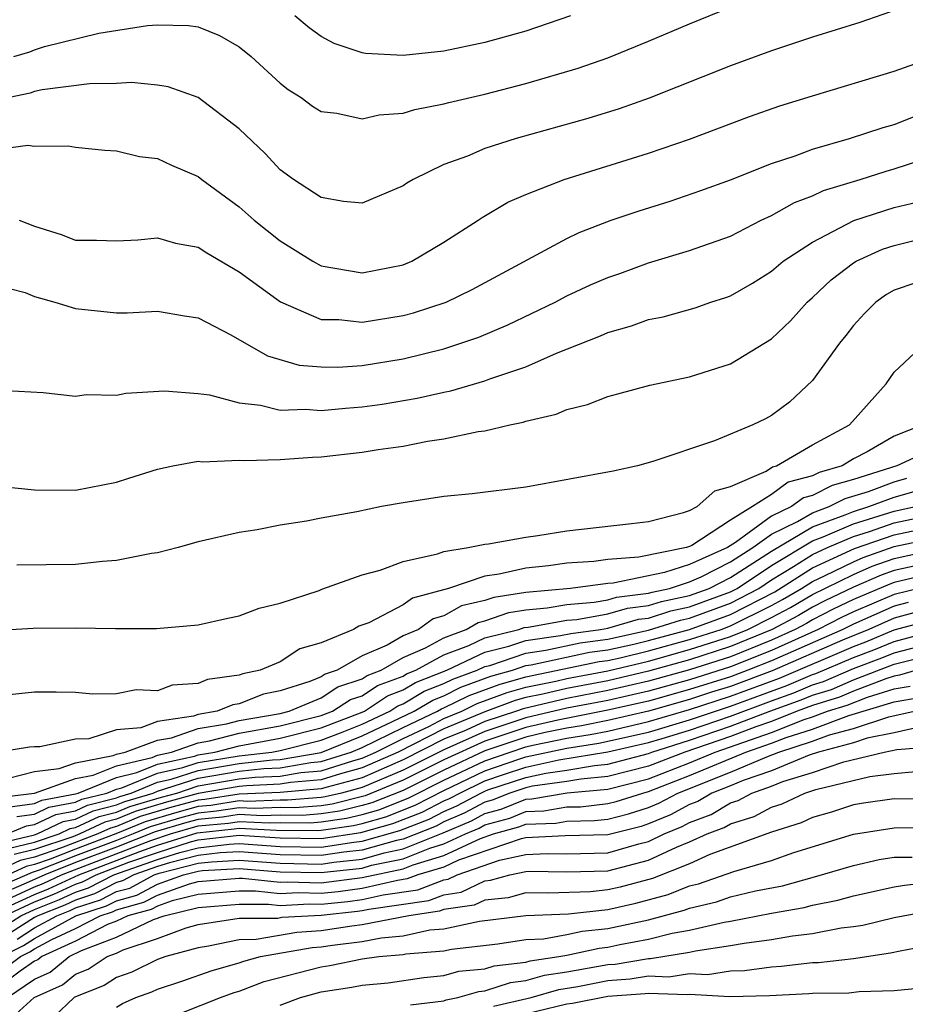
# Model space of a CAD drawing. Units: inches. Extents: x 2685000 to 2687369, y 1551000 to 1552703.
# Drawn here: x 2686232 to 2686276, y 1551055 to 1551103 of the extents above; entities that cross this region are included whole.
import ezdxf

# ---------------------------------------------------------------- set-up
doc = ezdxf.new("R2010")
doc.units = ezdxf.units.IN
doc.header["$MEASUREMENT"] = 0
doc.layers.add('LD26851551_2ft', color=135, linetype='Continuous')

msp = doc.modelspace()

# ---------------------------------------------------------------- linework, layer by layer
at = {"layer": 'LD26851551_2ft'}
for points, elevation in [([(2686231.993, 1551101), (2686232.772, 1551101.228), (2686233, 1551101.331), (2686233.493, 1551101.494), (2686236.142, 1551102.142), (2686238.522, 1551102.522), (2686239, 1551102.55), (2686240.528, 1551102.528), (2686241, 1551102.452), (2686242.037, 1551102.037), (2686243, 1551101.483), (2686243.576, 1551101), (2686245, 1551099.709), (2686245.394, 1551099.394), (2686246.022, 1551099), (2686246.582, 1551098.582), (2686247, 1551098.315), (2686247.769, 1551098.231), (2686249, 1551097.959), (2686249.839, 1551098.161), (2686251, 1551098.238), (2686251.578, 1551098.422), (2686253, 1551098.687), (2686253.24, 1551098.76), (2686255, 1551099.173), (2686257, 1551099.685), (2686259.562, 1551100.439), (2686261, 1551100.95), (2686263, 1551101.76), (2686265, 1551102.61), (2686267, 1551103.423)], 8962), ([(2686274.814, 1551103.186), (2686273.323, 1551102.677), (2686271, 1551101.952), (2686269, 1551101.29), (2686267, 1551100.551), (2686263.032, 1551098.968), (2686261.554, 1551098.446), (2686260.03, 1551097.97), (2686256.521, 1551097), (2686255, 1551096.511), (2686254.143, 1551096.143), (2686253, 1551095.723), (2686251.488, 1551095), (2686251.18, 1551094.82), (2686251, 1551094.688), (2686249, 1551093.835), (2686248.088, 1551093.912), (2686247, 1551094.109), (2686245.65, 1551095), (2686245, 1551095.467), (2686244.259, 1551096.259), (2686243, 1551097.465), (2686241, 1551099.008), (2686239.522, 1551099.522), (2686239, 1551099.599), (2686237.733, 1551099.733), (2686237, 1551099.694), (2686235.679, 1551099.679), (2686233.378, 1551099.378), (2686233, 1551099.294), (2686232.78, 1551099.22), (2686231.776, 1551099)], 8964), ([(2686259.176, 1551103), (2686257, 1551102.251), (2686255, 1551101.696), (2686253, 1551101.27), (2686251, 1551101.053), (2686249.162, 1551101.162), (2686249, 1551101.193), (2686247.643, 1551101.643), (2686247, 1551101.989), (2686246.408, 1551102.408), (2686245.71, 1551103)], 8960), ([(2686231, 1551096.438), (2686232.677, 1551096.677), (2686233, 1551096.627), (2686234.646, 1551096.646), (2686235, 1551096.568), (2686236.428, 1551096.428), (2686237, 1551096.403), (2686238.124, 1551096.124), (2686239, 1551096.029), (2686239.695, 1551095.695), (2686241, 1551095.14), (2686241.171, 1551095), (2686243, 1551093.652), (2686243.724, 1551093), (2686245, 1551091.99), (2686246.595, 1551091), (2686247, 1551090.776), (2686249, 1551090.437), (2686251, 1551090.823), (2686251.423, 1551091), (2686253, 1551091.926), (2686254.672, 1551093), (2686254.864, 1551093.136), (2686256.119, 1551093.881), (2686257, 1551094.256), (2686258.875, 1551095), (2686263, 1551096.278), (2686265, 1551096.965), (2686267.931, 1551098.069), (2686269.406, 1551098.594), (2686271, 1551099.09), (2686275, 1551100.289), (2686277.007, 1551101)], 8966), ([(2686232.247, 1551093), (2686233, 1551092.711), (2686234.301, 1551092.301), (2686235, 1551092.029), (2686236.032, 1551092.032), (2686237, 1551091.994), (2686238.049, 1551092.049), (2686239, 1551092.142), (2686239.885, 1551091.884), (2686241, 1551091.684), (2686241.408, 1551091.408), (2686243, 1551090.477), (2686245.012, 1551089.012), (2686247, 1551088.15), (2686247.858, 1551088.142), (2686249, 1551088.018), (2686251, 1551088.343), (2686251.518, 1551088.482), (2686253.102, 1551089), (2686254.379, 1551089.621), (2686259, 1551092.105), (2686259.601, 1551092.399), (2686261.176, 1551093), (2686262.533, 1551093.467), (2686264.057, 1551093.943), (2686265.55, 1551094.45), (2686267, 1551094.976), (2686269, 1551095.771), (2686270.151, 1551096.151), (2686271, 1551096.484), (2686272.811, 1551097), (2686274.459, 1551097.541), (2686275, 1551097.687), (2686275.942, 1551098.058)], 8968), ([(2686231, 1551089.868), (2686232.538, 1551089.462), (2686233, 1551089.278), (2686233.986, 1551089), (2686235, 1551088.69), (2686237, 1551088.48), (2686237.519, 1551088.481), (2686239, 1551088.55), (2686240.325, 1551088.324), (2686241, 1551088.228), (2686242.596, 1551087.404), (2686244.372, 1551086.372), (2686245.924, 1551085.924), (2686247, 1551085.829), (2686247.823, 1551085.823), (2686249, 1551085.906), (2686251, 1551086.229), (2686253, 1551086.72), (2686254.708, 1551087.292), (2686256.115, 1551087.885), (2686258.425, 1551089), (2686259, 1551089.301), (2686260.161, 1551089.839), (2686261, 1551090.206), (2686261.594, 1551090.406), (2686263, 1551090.924), (2686265, 1551091.515), (2686267, 1551092.224), (2686268.502, 1551093), (2686269, 1551093.23), (2686270.123, 1551093.877), (2686271, 1551094.196), (2686271.543, 1551094.457), (2686273.34, 1551095), (2686274.599, 1551095.401), (2686275, 1551095.508), (2686277, 1551096.163)], 8970), ([(2686231, 1551084.711), (2686233.414, 1551084.586), (2686235, 1551084.408), (2686235.523, 1551084.477), (2686237, 1551084.457), (2686237.451, 1551084.549), (2686239.34, 1551084.66), (2686241, 1551084.536), (2686241.538, 1551084.462), (2686243, 1551084.074), (2686244.034, 1551083.966), (2686245, 1551083.725), (2686246.242, 1551083.758), (2686247, 1551083.694), (2686248.183, 1551083.817), (2686249, 1551083.874), (2686249.985, 1551084.015), (2686251.698, 1551084.302), (2686253, 1551084.605), (2686253.335, 1551084.665), (2686255, 1551085.149), (2686255.246, 1551085.246), (2686257, 1551085.834), (2686258.501, 1551086.501), (2686260.647, 1551087.353), (2686261, 1551087.518), (2686262.166, 1551087.834), (2686263, 1551088.145), (2686263.714, 1551088.286), (2686265.272, 1551088.728), (2686266.033, 1551089), (2686266.773, 1551089.228), (2686267, 1551089.312), (2686268.068, 1551089.932), (2686269, 1551090.506), (2686269.578, 1551091), (2686271, 1551091.936), (2686273.015, 1551092.985), (2686275, 1551093.623), (2686276.107, 1551093.893)], 8972), ([(2686230.119, 1551080.119), (2686233, 1551079.825), (2686235, 1551079.813), (2686237, 1551080.192), (2686237.604, 1551080.396), (2686239, 1551080.831), (2686239.75, 1551081), (2686241, 1551081.223), (2686241.196, 1551081.196), (2686243, 1551081.277), (2686243.25, 1551081.25), (2686245, 1551081.302), (2686246.574, 1551081.426), (2686247, 1551081.437), (2686249, 1551081.662), (2686249.793, 1551081.793), (2686251, 1551081.962), (2686252.197, 1551082.197), (2686253, 1551082.311), (2686254.667, 1551082.667), (2686255, 1551082.706), (2686256.215, 1551083), (2686256.869, 1551083.131), (2686257, 1551083.18), (2686258.482, 1551083.518), (2686259, 1551083.748), (2686260.013, 1551083.987), (2686261, 1551084.39), (2686261.49, 1551084.51), (2686263.056, 1551084.944), (2686265, 1551085.351), (2686267, 1551085.982), (2686269, 1551087.206), (2686269.923, 1551088.077), (2686270.744, 1551089), (2686271, 1551089.22), (2686271.914, 1551090.086), (2686273, 1551090.923), (2686273.129, 1551091), (2686274.417, 1551091.583), (2686275, 1551091.774), (2686277, 1551092.267)], 8974), ([(2686276.05, 1551089.949), (2686275, 1551089.577), (2686274.626, 1551089.374), (2686274.09, 1551089), (2686273.552, 1551088.447), (2686273, 1551087.849), (2686272.631, 1551087.369), (2686272.322, 1551087), (2686271, 1551085.164), (2686269.887, 1551084.113), (2686269, 1551083.455), (2686268.709, 1551083.291), (2686268.093, 1551083), (2686266.22, 1551082.22), (2686263.203, 1551081.203), (2686262.452, 1551081), (2686261.271, 1551080.729), (2686257, 1551079.96), (2686254.379, 1551079.621), (2686253, 1551079.492), (2686251, 1551079.186), (2686249.956, 1551079), (2686248.749, 1551078.749), (2686247, 1551078.441), (2686246.29, 1551078.29), (2686245, 1551078.091), (2686243.868, 1551077.868), (2686243, 1551077.732), (2686241, 1551077.274), (2686240.017, 1551077), (2686239, 1551076.748), (2686238.714, 1551076.714), (2686237, 1551076.36), (2686236.317, 1551076.317), (2686235, 1551076.169), (2686232.134, 1551076.134)], 8976), ([(2686231, 1551072.94), (2686232.938, 1551073.062), (2686235, 1551073.07), (2686236.96, 1551073.04), (2686238.959, 1551073.041), (2686241, 1551073.22), (2686242.448, 1551073.553), (2686243, 1551073.662), (2686243.966, 1551074.034), (2686245, 1551074.278), (2686246.897, 1551074.897), (2686247.036, 1551074.964), (2686249, 1551075.659), (2686249.891, 1551075.891), (2686251, 1551076.317), (2686252.688, 1551076.688), (2686253, 1551076.81), (2686254.186, 1551077), (2686255, 1551077.162), (2686255.179, 1551077.179), (2686257, 1551077.512), (2686257.59, 1551077.59), (2686259, 1551077.811), (2686262.169, 1551078.169), (2686263, 1551078.28), (2686264.707, 1551078.707), (2686265, 1551078.811), (2686265.366, 1551079), (2686266.233, 1551079.768), (2686267, 1551079.992), (2686268.741, 1551080.741), (2686269.054, 1551080.946), (2686269.251, 1551081), (2686271, 1551082.018), (2686272.816, 1551083), (2686274.608, 1551085), (2686275, 1551085.568), (2686276.508, 1551087)], 8978), ([(2686276.396, 1551083), (2686275, 1551082.441), (2686273.674, 1551081.674), (2686273, 1551081.332), (2686272.455, 1551081), (2686271.323, 1551080.677), (2686271, 1551080.513), (2686269.811, 1551080.189), (2686269, 1551079.596), (2686268.068, 1551079), (2686267, 1551078.347), (2686265.107, 1551077.107), (2686265, 1551077.052), (2686264.855, 1551077), (2686262.526, 1551076.526), (2686261, 1551076.41), (2686260.319, 1551076.319), (2686259, 1551076.233), (2686258.11, 1551076.11), (2686257, 1551076), (2686255.693, 1551075.693), (2686255, 1551075.604), (2686253.217, 1551075), (2686251.467, 1551074.533), (2686251, 1551074.202), (2686249.322, 1551073.322), (2686248.841, 1551073.159), (2686248.583, 1551073), (2686247, 1551072.345), (2686245.956, 1551072.044), (2686245, 1551071.415), (2686244.014, 1551071), (2686243.171, 1551070.829), (2686243, 1551070.762), (2686241.456, 1551070.544), (2686241, 1551070.355), (2686239.72, 1551070.28), (2686239, 1551070), (2686237.956, 1551070.044), (2686237, 1551069.855), (2686235.837, 1551069.837), (2686235, 1551069.916), (2686234.063, 1551069.937), (2686233, 1551069.936), (2686231, 1551069.714)], 8980), ([(2686277, 1551081.863), (2686275.117, 1551081), (2686273, 1551080.333), (2686271.963, 1551080.037), (2686271, 1551079.549), (2686270.569, 1551079.431), (2686269.978, 1551079), (2686269, 1551078.527), (2686267.243, 1551077.243), (2686266.856, 1551077), (2686265, 1551076.171), (2686263.78, 1551075.78), (2686261.261, 1551075.261), (2686261, 1551075.241), (2686259.186, 1551075), (2686257, 1551074.797), (2686255.44, 1551074.56), (2686255, 1551074.406), (2686253.852, 1551074.148), (2686253, 1551073.656), (2686252.48, 1551073.519), (2686251.75, 1551073), (2686251, 1551072.676), (2686250.23, 1551072.23), (2686249, 1551071.699), (2686247.778, 1551071), (2686247.194, 1551070.806), (2686247, 1551070.681), (2686246.448, 1551070.448), (2686245, 1551069.991), (2686244.176, 1551069.824), (2686243, 1551069.36), (2686242.685, 1551069.315), (2686241.926, 1551069), (2686241, 1551068.846), (2686240.764, 1551068.764), (2686239, 1551068.492), (2686238.191, 1551068.191), (2686237, 1551068.083), (2686235.646, 1551067.646), (2686235, 1551067.639), (2686233.263, 1551067.263), (2686233, 1551067.263), (2686232.758, 1551067.242), (2686231.239, 1551067)], 8982), ([(2686231.72, 1551065.72), (2686233, 1551066.054), (2686234.198, 1551066.198), (2686235, 1551066.482), (2686236.834, 1551066.834), (2686237, 1551066.902), (2686237.419, 1551067), (2686239, 1551067.589), (2686239.696, 1551067.696), (2686241, 1551068.152), (2686242.381, 1551068.381), (2686243, 1551068.543), (2686245, 1551068.891), (2686245.437, 1551069), (2686247, 1551069.659), (2686247.815, 1551070.185), (2686249, 1551070.579), (2686249.253, 1551070.747), (2686249.929, 1551071), (2686251, 1551071.62), (2686252.093, 1551072.093), (2686253, 1551072.592), (2686254.084, 1551073), (2686254.665, 1551073.335), (2686255, 1551073.41), (2686256.176, 1551073.824), (2686257, 1551073.949), (2686258.046, 1551074.046), (2686259, 1551074.214), (2686260.33, 1551074.33), (2686261, 1551074.45), (2686261.428, 1551074.572), (2686263, 1551074.769), (2686263.174, 1551074.826), (2686264.013, 1551075), (2686265, 1551075.316), (2686265.571, 1551075.572), (2686267, 1551076.294), (2686268.097, 1551077), (2686269, 1551077.66), (2686270.278, 1551078.278), (2686271, 1551078.705), (2686271.819, 1551079), (2686272.603, 1551079.397), (2686273.747, 1551079.747), (2686275, 1551080.219), (2686275.612, 1551080.387)], 8984), ([(2686231.228, 1551064.772), (2686233, 1551064.997), (2686235, 1551065.703), (2686235.87, 1551065.87), (2686237, 1551066.333), (2686238.741, 1551066.741), (2686239, 1551066.846), (2686239.692, 1551067), (2686241, 1551067.458), (2686241.549, 1551067.549), (2686243, 1551067.929), (2686245, 1551068.286), (2686247, 1551068.786), (2686247.561, 1551069), (2686248.435, 1551069.565), (2686249, 1551069.752), (2686249.748, 1551070.252), (2686251, 1551070.719), (2686251.176, 1551070.824), (2686251.628, 1551071), (2686253, 1551071.756), (2686254.212, 1551072.212), (2686255, 1551072.586), (2686256.665, 1551073), (2686256.913, 1551073.087), (2686257.111, 1551073.111), (2686259, 1551073.444), (2686259.487, 1551073.487), (2686261, 1551073.757), (2686261.968, 1551074.032), (2686263, 1551074.161), (2686263.633, 1551074.367), (2686265, 1551074.651), (2686265.95, 1551075), (2686267, 1551075.531), (2686269, 1551076.831), (2686271, 1551078.021), (2686272.594, 1551078.594), (2686273, 1551078.767), (2686273.757, 1551079), (2686275, 1551079.469), (2686276.202, 1551079.798)], 8986), ([(2686231.684, 1551064.315), (2686233, 1551064.482), (2686233.349, 1551064.65), (2686235, 1551064.96), (2686235.136, 1551065), (2686237, 1551065.764), (2686237.998, 1551065.998), (2686239, 1551066.405), (2686240.806, 1551066.806), (2686241, 1551066.87), (2686241.8, 1551067), (2686243, 1551067.314), (2686245, 1551067.681), (2686247, 1551068.184), (2686249, 1551068.948), (2686249.112, 1551069), (2686250.243, 1551069.757), (2686251, 1551070.039), (2686251.602, 1551070.398), (2686253.143, 1551071), (2686255, 1551071.881), (2686256.173, 1551072.173), (2686257, 1551072.457), (2686258.697, 1551072.697), (2686259.195, 1551072.805), (2686260.645, 1551073), (2686261, 1551073.063), (2686262.508, 1551073.492), (2686263, 1551073.554), (2686264.091, 1551073.909), (2686265, 1551074.098), (2686267, 1551074.831), (2686267.321, 1551075), (2686269, 1551076.124), (2686271, 1551077.336), (2686271.525, 1551077.525), (2686273, 1551078.155), (2686275, 1551078.782), (2686276.029, 1551079)], 8988), ([(2686232.141, 1551063.859), (2686233, 1551063.967), (2686233.697, 1551064.303), (2686235, 1551064.547), (2686235.308, 1551064.692), (2686236.524, 1551065), (2686237, 1551065.195), (2686237.255, 1551065.255), (2686239, 1551065.964), (2686240.239, 1551066.239), (2686241, 1551066.488), (2686243, 1551066.816), (2686244.588, 1551067), (2686245, 1551067.077), (2686247, 1551067.582), (2686247.939, 1551067.939), (2686249, 1551068.371), (2686250.348, 1551069), (2686250.739, 1551069.261), (2686251, 1551069.358), (2686252.029, 1551069.971), (2686253, 1551070.35), (2686253.435, 1551070.565), (2686254.628, 1551071), (2686255, 1551071.177), (2686255.235, 1551071.235), (2686257, 1551071.842), (2686257.98, 1551071.98), (2686259.654, 1551072.346), (2686261, 1551072.526), (2686263, 1551072.956), (2686264.549, 1551073.451), (2686265, 1551073.544), (2686267, 1551074.277), (2686268.377, 1551075), (2686269, 1551075.417), (2686270.073, 1551076.073), (2686271, 1551076.663), (2686271.731, 1551077), (2686273, 1551077.542), (2686273.783, 1551077.783), (2686275, 1551078.203), (2686277, 1551078.628)], 8990), ([(2686231.665, 1551063), (2686232.598, 1551063.402), (2686233, 1551063.452), (2686234.044, 1551063.956), (2686235, 1551064.135), (2686235.589, 1551064.411), (2686237, 1551064.769), (2686237.163, 1551064.837), (2686237.714, 1551065), (2686239, 1551065.523), (2686239.672, 1551065.672), (2686241, 1551066.106), (2686243, 1551066.44), (2686244.629, 1551066.629), (2686245, 1551066.645), (2686247, 1551066.985), (2686249, 1551067.794), (2686250.488, 1551068.488), (2686251.54, 1551069), (2686252.455, 1551069.545), (2686253, 1551069.758), (2686253.832, 1551070.168), (2686255.296, 1551070.704), (2686256.343, 1551071), (2686257, 1551071.226), (2686257.263, 1551071.263), (2686260.114, 1551071.886), (2686261, 1551072.005), (2686262.278, 1551072.278), (2686263, 1551072.454), (2686265, 1551072.992), (2686267, 1551073.722), (2686269.159, 1551074.841), (2686271, 1551076.001), (2686273.05, 1551076.95), (2686275, 1551077.623), (2686277, 1551078.051)], 8992), ([(2686231.421, 1551062.579), (2686233, 1551062.956), (2686233.129, 1551063), (2686234.391, 1551063.608), (2686235, 1551063.722), (2686235.87, 1551064.13), (2686237, 1551064.417), (2686237.411, 1551064.589), (2686238.799, 1551065), (2686239, 1551065.082), (2686241, 1551065.724), (2686243, 1551066.064), (2686244.203, 1551066.203), (2686245, 1551066.238), (2686246.493, 1551066.492), (2686247, 1551066.538), (2686248.467, 1551067), (2686249, 1551067.217), (2686251, 1551068.203), (2686252.682, 1551069), (2686252.881, 1551069.119), (2686253, 1551069.165), (2686254.229, 1551069.771), (2686255.691, 1551070.309), (2686257, 1551070.679), (2686260.574, 1551071.426), (2686261, 1551071.484), (2686261.615, 1551071.615), (2686263, 1551071.953), (2686265, 1551072.5), (2686266.54, 1551073), (2686267, 1551073.168), (2686269, 1551074.165), (2686269.546, 1551074.454), (2686270.467, 1551075), (2686271, 1551075.34), (2686271.63, 1551075.63), (2686273, 1551076.309), (2686273.484, 1551076.516), (2686275, 1551077.044), (2686277, 1551077.474)], 8994), ([(2686231.713, 1551062.287), (2686233, 1551062.594), (2686234.197, 1551063), (2686234.739, 1551063.261), (2686235, 1551063.31), (2686236.15, 1551063.849), (2686237, 1551064.065), (2686237.659, 1551064.341), (2686239.202, 1551064.798), (2686239.952, 1551065), (2686241, 1551065.343), (2686243, 1551065.688), (2686243.778, 1551065.778), (2686245, 1551065.831), (2686246.002, 1551066.002), (2686247, 1551066.091), (2686248.593, 1551066.593), (2686249, 1551066.702), (2686249.676, 1551067), (2686251, 1551067.662), (2686252.258, 1551068.258), (2686253, 1551068.635), (2686253.867, 1551069), (2686254.626, 1551069.374), (2686256.087, 1551069.913), (2686257, 1551070.172), (2686258.472, 1551070.472), (2686259, 1551070.598), (2686261, 1551070.965), (2686263, 1551071.452), (2686265, 1551072.009), (2686267, 1551072.655), (2686267.838, 1551073), (2686269, 1551073.573), (2686269.932, 1551074.068), (2686271, 1551074.7), (2686273, 1551075.689), (2686273.918, 1551076.082), (2686275, 1551076.459), (2686277, 1551076.899)], 8996), ([(2686276.118, 1551076.118), (2686275, 1551075.874), (2686274.352, 1551075.648), (2686273, 1551075.069), (2686271.605, 1551074.396), (2686271, 1551074.084), (2686270.319, 1551073.681), (2686269.037, 1551073), (2686267, 1551072.16), (2686265, 1551071.517), (2686263, 1551070.952), (2686261, 1551070.485), (2686259, 1551070.113), (2686257.835, 1551069.835), (2686257, 1551069.665), (2686256.482, 1551069.518), (2686255, 1551068.972), (2686253, 1551068.13), (2686250.759, 1551067), (2686249, 1551066.225), (2686247.941, 1551065.941), (2686247, 1551065.645), (2686245.511, 1551065.512), (2686245, 1551065.424), (2686243.352, 1551065.352), (2686243, 1551065.312), (2686241, 1551064.968), (2686239.451, 1551064.549), (2686237.907, 1551064.093), (2686237, 1551063.713), (2686236.431, 1551063.569), (2686235.218, 1551063), (2686234.864, 1551062.864), (2686233, 1551062.232), (2686232.006, 1551061.994)], 8998), ([(2686277, 1551075.763), (2686275, 1551075.289), (2686274.786, 1551075.214), (2686273, 1551074.465), (2686272.011, 1551073.989), (2686271, 1551073.468), (2686270.706, 1551073.294), (2686270.153, 1551073), (2686269, 1551072.475), (2686267, 1551071.665), (2686265, 1551071.026), (2686263, 1551070.466), (2686261, 1551070.004), (2686259, 1551069.628), (2686256.877, 1551069.123), (2686256.545, 1551069), (2686255, 1551068.493), (2686254.077, 1551068.077), (2686253, 1551067.624), (2686251, 1551066.614), (2686249, 1551065.748), (2686247.289, 1551065.289), (2686247, 1551065.198), (2686245, 1551065.017), (2686243, 1551064.943), (2686241.318, 1551064.682), (2686241, 1551064.652), (2686239.699, 1551064.301), (2686238.155, 1551063.845), (2686237, 1551063.361), (2686236.712, 1551063.288), (2686236.098, 1551063), (2686234.316, 1551062.316), (2686233, 1551061.869), (2686232.298, 1551061.702), (2686231, 1551061.094)], 9000), ([(2686277, 1551075.195), (2686275, 1551074.707), (2686273, 1551073.863), (2686272.417, 1551073.583), (2686271.287, 1551073), (2686269, 1551071.966), (2686267, 1551071.17), (2686265, 1551070.539), (2686263, 1551069.979), (2686261, 1551069.523), (2686259, 1551069.143), (2686257, 1551068.675), (2686255, 1551068.014), (2686253, 1551067.118), (2686251, 1551066.117), (2686249, 1551065.27), (2686247.991, 1551065), (2686247.194, 1551064.806), (2686247, 1551064.778), (2686245.353, 1551064.647), (2686245, 1551064.651), (2686243.411, 1551064.589), (2686243, 1551064.61), (2686241.606, 1551064.394), (2686241, 1551064.336), (2686239.948, 1551064.052), (2686238.403, 1551063.597), (2686236.977, 1551063), (2686235, 1551062.259), (2686233.768, 1551061.768), (2686233, 1551061.507), (2686232.591, 1551061.409), (2686231.717, 1551061)], 9002), ([(2686275.685, 1551074.316), (2686275, 1551074.128), (2686273, 1551073.261), (2686272.482, 1551073), (2686269, 1551071.458), (2686267.843, 1551071), (2686267, 1551070.686), (2686265, 1551070.053), (2686263, 1551069.493), (2686261, 1551069.043), (2686258.566, 1551068.566), (2686257, 1551068.202), (2686255, 1551067.535), (2686253, 1551066.618), (2686251, 1551065.62), (2686249.146, 1551064.854), (2686247.541, 1551064.459), (2686247, 1551064.38), (2686245.722, 1551064.278), (2686245, 1551064.286), (2686243.762, 1551064.238), (2686243, 1551064.278), (2686241.893, 1551064.107), (2686241, 1551064.021), (2686240.196, 1551063.804), (2686238.651, 1551063.349), (2686237.818, 1551063), (2686237, 1551062.682), (2686235, 1551061.929), (2686233.22, 1551061.22), (2686232.883, 1551061.117), (2686229.76, 1551059.76)], 9004), ([(2686276.139, 1551073.861), (2686275, 1551073.548), (2686273.749, 1551073), (2686272.471, 1551072.471), (2686269.035, 1551070.965), (2686267, 1551070.208), (2686266.077, 1551069.923), (2686265, 1551069.566), (2686263, 1551069.006), (2686261, 1551068.537), (2686259.721, 1551068.279), (2686259, 1551068.17), (2686257.95, 1551067.95), (2686257, 1551067.729), (2686255, 1551067.055), (2686253, 1551066.12), (2686251, 1551065.123), (2686249.484, 1551064.516), (2686249, 1551064.381), (2686247.889, 1551064.111), (2686247, 1551063.981), (2686246.091, 1551063.908), (2686245, 1551063.922), (2686244.113, 1551063.887), (2686243, 1551063.945), (2686242.181, 1551063.819), (2686241, 1551063.705), (2686240.445, 1551063.555), (2686238.899, 1551063.101), (2686237, 1551062.355), (2686235, 1551061.6), (2686233.495, 1551061), (2686232.592, 1551060.592), (2686231, 1551059.913)], 9006), ([(2686231.911, 1551059.911), (2686233, 1551060.41), (2686233.422, 1551060.578), (2686234.322, 1551061), (2686238.683, 1551062.683), (2686239.648, 1551063), (2686241, 1551063.39), (2686242.47, 1551063.531), (2686243, 1551063.613), (2686244.464, 1551063.536), (2686245, 1551063.557), (2686246.46, 1551063.54), (2686247, 1551063.583), (2686248.237, 1551063.763), (2686249, 1551063.949), (2686249.822, 1551064.178), (2686251.256, 1551064.744), (2686253, 1551065.621), (2686255, 1551066.567), (2686256.239, 1551067), (2686257, 1551067.257), (2686257.335, 1551067.335), (2686259, 1551067.683), (2686260.144, 1551067.856), (2686261, 1551068.029), (2686263, 1551068.492), (2686265, 1551069.08), (2686267, 1551069.73), (2686269.389, 1551070.611), (2686273, 1551072.157), (2686273.613, 1551072.386), (2686275, 1551072.97), (2686276.593, 1551073.407)], 9008), ([(2686230.699, 1551059), (2686233, 1551060.042), (2686233.685, 1551060.314), (2686235.155, 1551061), (2686238.148, 1551062.148), (2686239, 1551062.446), (2686240.941, 1551063.059), (2686242.757, 1551063.243), (2686243, 1551063.28), (2686244.815, 1551063.185), (2686246.829, 1551063.171), (2686247, 1551063.184), (2686248.584, 1551063.416), (2686249, 1551063.517), (2686250.16, 1551063.84), (2686251.596, 1551064.404), (2686253, 1551065.123), (2686255, 1551066.077), (2686256.656, 1551066.656), (2686257, 1551066.77), (2686259, 1551067.197), (2686260.567, 1551067.433), (2686263, 1551067.978), (2686265, 1551068.58), (2686267, 1551069.252), (2686269.744, 1551070.256), (2686271, 1551070.787), (2686271.163, 1551070.837), (2686273, 1551071.619), (2686274.005, 1551071.995), (2686275, 1551072.414), (2686277, 1551072.94)], 9010), ([(2686231.532, 1551059), (2686233, 1551059.674), (2686233.949, 1551060.051), (2686235, 1551060.543), (2686235.345, 1551060.655), (2686236.014, 1551061), (2686237.613, 1551061.613), (2686239, 1551062.098), (2686240.61, 1551062.61), (2686241, 1551062.708), (2686243, 1551062.936), (2686245, 1551062.805), (2686247, 1551062.776), (2686248.932, 1551063.068), (2686250.498, 1551063.502), (2686251.935, 1551064.065), (2686253, 1551064.613), (2686253.272, 1551064.728), (2686253.772, 1551065), (2686255, 1551065.587), (2686255.902, 1551065.902), (2686257, 1551066.266), (2686258.617, 1551066.617), (2686261, 1551067.012), (2686263, 1551067.464), (2686263.659, 1551067.659), (2686265, 1551068.078), (2686267, 1551068.763), (2686269, 1551069.512), (2686270.098, 1551069.902), (2686271, 1551070.283), (2686271.548, 1551070.452), (2686273, 1551071.081), (2686274.397, 1551071.603), (2686275, 1551071.857), (2686277, 1551072.368)], 9012), ([(2686231.519, 1551058.481), (2686232.335, 1551059), (2686233, 1551059.305), (2686234.213, 1551059.787), (2686235, 1551060.156), (2686235.638, 1551060.363), (2686236.874, 1551061), (2686239, 1551061.75), (2686240.099, 1551062.099), (2686241, 1551062.326), (2686242.5, 1551062.5), (2686243, 1551062.528), (2686245, 1551062.392), (2686247, 1551062.358), (2686248.604, 1551062.604), (2686249, 1551062.648), (2686250.836, 1551063.164), (2686252.275, 1551063.725), (2686253, 1551064.098), (2686253.632, 1551064.368), (2686254.798, 1551065), (2686255, 1551065.096), (2686255.148, 1551065.148), (2686257, 1551065.763), (2686257.974, 1551065.974), (2686259, 1551066.117), (2686260.348, 1551066.348), (2686261, 1551066.407), (2686263, 1551066.939), (2686263.157, 1551067), (2686265, 1551067.576), (2686267, 1551068.261), (2686268.913, 1551069), (2686270.452, 1551069.548), (2686271, 1551069.779), (2686271.932, 1551070.068), (2686273, 1551070.531), (2686275, 1551071.3), (2686277, 1551071.797)], 9014), ([(2686276.079, 1551071), (2686275.247, 1551070.753), (2686275, 1551070.712), (2686274.588, 1551070.588), (2686273, 1551069.979), (2686272.317, 1551069.683), (2686271, 1551069.276), (2686270.26, 1551069), (2686269, 1551068.501), (2686268.238, 1551068.238), (2686267, 1551067.76), (2686264.762, 1551067), (2686263, 1551066.317), (2686261, 1551065.799), (2686259.68, 1551065.68), (2686259, 1551065.564), (2686257.331, 1551065.331), (2686257, 1551065.26), (2686256.218, 1551065), (2686255.351, 1551064.649), (2686255, 1551064.554), (2686253.992, 1551064.008), (2686253, 1551063.583), (2686252.615, 1551063.385), (2686251, 1551062.751), (2686250.685, 1551062.685), (2686249, 1551062.209), (2686248.111, 1551062.111), (2686247, 1551061.941), (2686245, 1551061.978), (2686243, 1551062.121), (2686242.068, 1551062.068), (2686241, 1551061.945), (2686239.589, 1551061.589), (2686239, 1551061.402), (2686237.85, 1551061), (2686237.298, 1551060.702), (2686237, 1551060.621), (2686235.93, 1551060.07), (2686235, 1551059.768), (2686234.477, 1551059.523), (2686233.159, 1551059), (2686233, 1551058.912), (2686231.832, 1551058.168)], 9016), ([(2686232.144, 1551057.856), (2686233, 1551058.401), (2686234.087, 1551059), (2686234.741, 1551059.26), (2686235, 1551059.381), (2686236.222, 1551059.778), (2686237, 1551060.179), (2686237.647, 1551060.353), (2686238.846, 1551061), (2686239.079, 1551061.079), (2686241, 1551061.563), (2686241.637, 1551061.637), (2686243, 1551061.713), (2686245, 1551061.565), (2686247, 1551061.524), (2686247.619, 1551061.619), (2686249, 1551061.771), (2686250.074, 1551062.075), (2686251, 1551062.266), (2686252.955, 1551063.045), (2686254.353, 1551063.647), (2686255, 1551063.997), (2686255.788, 1551064.212), (2686257, 1551064.703), (2686257.286, 1551064.714), (2686259.012, 1551065.012), (2686261, 1551065.192), (2686263, 1551065.694), (2686265, 1551066.47), (2686266.247, 1551067), (2686269, 1551067.966), (2686270.599, 1551068.599), (2686271, 1551068.729), (2686271.738, 1551069), (2686272.702, 1551069.298), (2686273.693, 1551069.693), (2686275, 1551070.087), (2686275.782, 1551070.218)], 9018), ([(2686231.379, 1551057), (2686232.456, 1551057.543), (2686233, 1551057.889), (2686235.019, 1551059), (2686236.514, 1551059.485), (2686237, 1551059.735), (2686237.996, 1551060.004), (2686239, 1551060.546), (2686240.282, 1551061), (2686241, 1551061.181), (2686241.204, 1551061.204), (2686243, 1551061.305), (2686245, 1551061.152), (2686247, 1551061.107), (2686249, 1551061.333), (2686249.464, 1551061.464), (2686251, 1551061.782), (2686252.302, 1551062.302), (2686253, 1551062.51), (2686254.044, 1551063), (2686254.714, 1551063.286), (2686255, 1551063.442), (2686256.224, 1551063.776), (2686257, 1551064.089), (2686257.877, 1551064.123), (2686259, 1551064.319), (2686259.67, 1551064.33), (2686261, 1551064.48), (2686261.416, 1551064.584), (2686262.712, 1551065), (2686263, 1551065.072), (2686265, 1551065.848), (2686267.753, 1551067), (2686269, 1551067.431), (2686269.713, 1551067.713), (2686271, 1551068.129), (2686272.786, 1551068.786), (2686275, 1551069.461), (2686276.318, 1551069.682)], 9020), ([(2686231, 1551056.024), (2686232.311, 1551057), (2686232.769, 1551057.231), (2686233, 1551057.378), (2686233.843, 1551057.843), (2686235, 1551058.375), (2686236.212, 1551059), (2686236.807, 1551059.193), (2686237, 1551059.292), (2686238.345, 1551059.655), (2686239, 1551060.008), (2686240.562, 1551060.562), (2686241, 1551060.666), (2686243, 1551060.84), (2686243.159, 1551060.841), (2686245, 1551060.641), (2686245.343, 1551060.657), (2686247, 1551060.609), (2686249, 1551060.87), (2686251, 1551061.298), (2686251.496, 1551061.496), (2686253, 1551061.944), (2686254.781, 1551062.781), (2686255.419, 1551063), (2686256.661, 1551063.339), (2686257, 1551063.476), (2686258.468, 1551063.533), (2686259, 1551063.625), (2686260.352, 1551063.648), (2686261, 1551063.721), (2686262.023, 1551063.977), (2686263, 1551064.29), (2686263.503, 1551064.497), (2686264.419, 1551065), (2686267, 1551066.017), (2686268.775, 1551066.775), (2686269.362, 1551067), (2686271, 1551067.529), (2686271.838, 1551067.837), (2686273, 1551068.148), (2686274.725, 1551068.725), (2686275.977, 1551069)], 9022), ([(2686276.211, 1551068.211), (2686275, 1551067.937), (2686273.68, 1551067.68), (2686273, 1551067.452), (2686271.305, 1551067), (2686270.849, 1551066.849), (2686269, 1551066.091), (2686267.619, 1551065.619), (2686267, 1551065.355), (2686266.087, 1551065), (2686265.409, 1551064.591), (2686265, 1551064.439), (2686264.071, 1551063.929), (2686263, 1551063.488), (2686262.631, 1551063.369), (2686261, 1551062.955), (2686258.914, 1551062.914), (2686257, 1551062.815), (2686256.765, 1551062.765), (2686253.714, 1551061.714), (2686253, 1551061.379), (2686251.729, 1551061), (2686251.202, 1551060.797), (2686250.73, 1551060.73), (2686249, 1551060.329), (2686247.829, 1551060.17), (2686247, 1551060.083), (2686245.885, 1551060.116), (2686245, 1551060.074), (2686243.795, 1551060.205), (2686243, 1551060.201), (2686241, 1551060.031), (2686239.73, 1551059.73), (2686239, 1551059.471), (2686238.694, 1551059.306), (2686237.559, 1551059), (2686237, 1551058.735), (2686236.568, 1551058.568), (2686235, 1551057.759), (2686233.349, 1551057), (2686233.158, 1551056.842), (2686233, 1551056.771), (2686232.292, 1551056.292), (2686230.819, 1551055.181)], 9024), ([(2686231.68, 1551055), (2686233, 1551055.893), (2686233.765, 1551056.235), (2686234.688, 1551057), (2686235.296, 1551057.296), (2686237, 1551057.955), (2686238.817, 1551058.817), (2686239.33, 1551059), (2686241, 1551059.395), (2686243, 1551059.562), (2686244.431, 1551059.569), (2686245, 1551059.507), (2686246.426, 1551059.574), (2686247, 1551059.557), (2686248.305, 1551059.695), (2686249, 1551059.789), (2686250.027, 1551060.027), (2686251.73, 1551060.27), (2686253, 1551060.759), (2686253.21, 1551060.79), (2686253.648, 1551061), (2686255.721, 1551061.721), (2686257, 1551061.991), (2686258.045, 1551062.045), (2686259, 1551062.031), (2686261, 1551062.076), (2686262.514, 1551062.514), (2686263, 1551062.636), (2686263.764, 1551063), (2686264.64, 1551063.36), (2686265, 1551063.558), (2686266.05, 1551063.95), (2686267, 1551064.523), (2686267.366, 1551064.634), (2686268.035, 1551065), (2686269, 1551065.329), (2686269.559, 1551065.558), (2686271, 1551066.005), (2686272.527, 1551066.527), (2686274.513, 1551067), (2686275.122, 1551067.122), (2686277, 1551067.272)], 9026), ([(2686231, 1551053.205), (2686232.977, 1551055), (2686234.372, 1551055.628), (2686235, 1551056.149), (2686235.611, 1551056.389), (2686236.547, 1551057), (2686237, 1551057.175), (2686237.334, 1551057.334), (2686239, 1551057.89), (2686240.409, 1551058.409), (2686241, 1551058.57), (2686243, 1551058.873), (2686244.888, 1551058.888), (2686245.078, 1551058.922), (2686247, 1551059.031), (2686248.781, 1551059.219), (2686249, 1551059.249), (2686249.324, 1551059.324), (2686252.257, 1551059.743), (2686253, 1551060.028), (2686253.847, 1551060.153), (2686255, 1551060.708), (2686255.267, 1551060.733), (2686256.211, 1551061), (2686257, 1551061.166), (2686257.176, 1551061.176), (2686259, 1551061.149), (2686261, 1551061.197), (2686263, 1551061.709), (2686264.352, 1551062.352), (2686265, 1551062.609), (2686265.864, 1551063), (2686266.691, 1551063.309), (2686267, 1551063.495), (2686268.154, 1551063.846), (2686269, 1551064.309), (2686269.528, 1551064.472), (2686270.631, 1551065), (2686271.174, 1551065.174), (2686273.807, 1551065.807), (2686275, 1551065.947), (2686276.045, 1551066.045)], 9028), ([(2686277, 1551064.679), (2686275, 1551064.712), (2686273.498, 1551064.502), (2686273, 1551064.426), (2686271.935, 1551064.065), (2686271, 1551063.802), (2686270.458, 1551063.542), (2686269, 1551063.09), (2686265.988, 1551061.988), (2686265, 1551061.541), (2686263.183, 1551060.817), (2686261.603, 1551060.397), (2686261, 1551060.26), (2686260.166, 1551060.166), (2686258.097, 1551060.097), (2686257, 1551060.117), (2686256.13, 1551059.87), (2686255, 1551059.765), (2686254.483, 1551059.517), (2686253, 1551059.298), (2686252.785, 1551059.215), (2686251.277, 1551059), (2686249, 1551058.561), (2686248.496, 1551058.496), (2686247, 1551058.26), (2686245.817, 1551058.183), (2686243.83, 1551057.83), (2686243, 1551057.824), (2686241.505, 1551057.505), (2686241, 1551057.431), (2686239.418, 1551057), (2686239, 1551056.856), (2686237.752, 1551056.248), (2686237, 1551055.98), (2686236.407, 1551055.593), (2686235, 1551055.039), (2686234.93, 1551055), (2686233.949, 1551054.051)], 9030), ([(2686237, 1551054.533), (2686237.295, 1551054.705), (2686237.942, 1551055), (2686238.722, 1551055.277), (2686239, 1551055.412), (2686240.2, 1551055.8), (2686241.673, 1551056.327), (2686243, 1551056.701), (2686243.217, 1551056.784), (2686244.042, 1551057), (2686246.556, 1551057.444), (2686247, 1551057.472), (2686247.561, 1551057.561), (2686249, 1551057.746), (2686249.925, 1551057.925), (2686251, 1551058.025), (2686252.308, 1551058.308), (2686253, 1551058.365), (2686254.742, 1551058.742), (2686257, 1551059.009), (2686259.091, 1551059.091), (2686261, 1551059.307), (2686262.38, 1551059.62), (2686263.959, 1551060.041), (2686265, 1551060.462), (2686265.435, 1551060.565), (2686267.163, 1551061.163), (2686269, 1551061.703), (2686270.092, 1551062.092), (2686273, 1551062.988), (2686275, 1551063.289), (2686277, 1551063.306)], 9032), ([(2686240.277, 1551054.277), (2686242.082, 1551055), (2686242.755, 1551055.245), (2686243, 1551055.314), (2686244.22, 1551055.78), (2686247, 1551056.508), (2686247.427, 1551056.573), (2686249, 1551056.892), (2686249.824, 1551057), (2686251, 1551057.109), (2686251.139, 1551057.139), (2686253, 1551057.291), (2686253.372, 1551057.372), (2686255.627, 1551057.627), (2686257, 1551057.831), (2686257.87, 1551057.87), (2686259, 1551058.079), (2686259.755, 1551058.245), (2686261, 1551058.38), (2686263, 1551058.807), (2686264.735, 1551059.265), (2686265, 1551059.372), (2686266.316, 1551059.684), (2686267, 1551059.917), (2686268.218, 1551060.218), (2686269.532, 1551060.468), (2686271.1, 1551060.9), (2686273, 1551061.463), (2686274.256, 1551061.744), (2686275, 1551061.857), (2686275.869, 1551061.869)], 9034), ([(2686245, 1551054.63), (2686245.998, 1551055), (2686247, 1551055.276), (2686248.495, 1551055.505), (2686249, 1551055.608), (2686250.276, 1551055.724), (2686252.018, 1551055.982), (2686253, 1551056.076), (2686253.719, 1551056.282), (2686255, 1551056.408), (2686255.445, 1551056.555), (2686257, 1551056.733), (2686257.207, 1551056.793), (2686258.611, 1551057), (2686259, 1551057.072), (2686260.58, 1551057.42), (2686261, 1551057.465), (2686261.594, 1551057.595), (2686263, 1551057.855), (2686264.154, 1551058.154), (2686265, 1551058.293), (2686266.687, 1551058.687), (2686267, 1551058.733), (2686269, 1551059.118), (2686270.6, 1551059.4), (2686271, 1551059.512), (2686272.246, 1551059.754), (2686273, 1551059.971), (2686275, 1551060.406), (2686275.505, 1551060.495), (2686277, 1551060.652)], 9036), ([(2686251.362, 1551054.638), (2686253, 1551054.84), (2686253.107, 1551054.893), (2686253.67, 1551055), (2686254.704, 1551055.296), (2686255, 1551055.325), (2686256.257, 1551055.743), (2686257, 1551055.827), (2686257.907, 1551056.093), (2686259, 1551056.253), (2686261, 1551056.614), (2686261.36, 1551056.639), (2686263, 1551056.913), (2686263.091, 1551056.909), (2686265, 1551057.219), (2686265.286, 1551057.286), (2686267, 1551057.538), (2686267.664, 1551057.664), (2686269, 1551057.836), (2686270.02, 1551058.02), (2686271, 1551058.127), (2686272.404, 1551058.404), (2686273, 1551058.467), (2686273.464, 1551058.536), (2686275, 1551058.92), (2686276.76, 1551059.24)], 9038), ([(2686255.426, 1551054.574), (2686257.267, 1551055), (2686258.608, 1551055.392), (2686259.545, 1551055.545), (2686261, 1551055.829), (2686262.093, 1551055.907), (2686263, 1551056.057), (2686263.983, 1551056.017), (2686265, 1551056.178), (2686265.868, 1551056.132), (2686267, 1551056.307), (2686267.677, 1551056.323), (2686269, 1551056.509), (2686269.47, 1551056.53), (2686271, 1551056.709), (2686271.289, 1551056.711), (2686273, 1551056.905), (2686274.819, 1551057.181), (2686275.284, 1551057.284), (2686277, 1551057.603)], 9040), ([(2686276.529, 1551055.471), (2686275, 1551055.336), (2686273.284, 1551055.284), (2686272.785, 1551055.215), (2686271, 1551055.204), (2686270.818, 1551055.182), (2686268.91, 1551055.09), (2686266.959, 1551055.041), (2686265, 1551055.146), (2686264.874, 1551055.126), (2686263, 1551055.202), (2686262.826, 1551055.174), (2686261, 1551055.045), (2686259.287, 1551054.713), (2686259, 1551054.675), (2686256.034, 1551053.966)], 9042)]:
    msp.add_lwpolyline(points, dxfattribs=dict(at, elevation=elevation))

doc.saveas('drawing.dxf')
